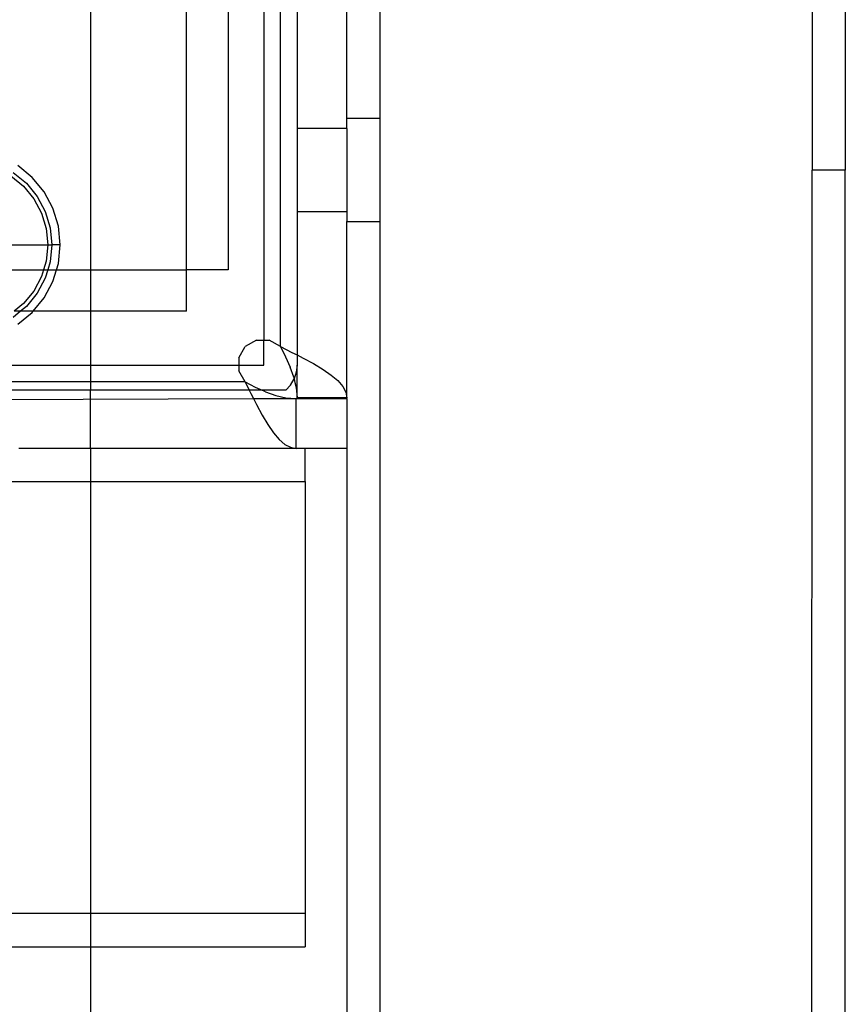
# Model space of a CAD drawing. Extents: x -38.3 to 38.4, y -31.9 to 32.1.
# Drawn here: x 31.1 to 33, y 4.8 to 7.2 of the extents above; entities that cross this region are included whole.
import ezdxf

# ---------------------------------------------------------------- set-up
doc = ezdxf.new("R2010")
doc.units = 0
doc.header["$MEASUREMENT"] = 0
doc.layers.get('0').update_dxf_attribs({"linetype": 'CONTINUOUS'})

msp = doc.modelspace()

# ---------------------------------------------------------------- linework, layer by layer
for p, q in [((31.6503, 9.7089), (31.6503, 6.4223)), ((31.2398, 9.542), (31.2398, 6.5892)), ((31.4676, 6.5892), (31.4676, 9.542)), ((31.5661, 9.542), (31.5661, 6.5892)), ((32.9495, 9.3057), (32.9495, 6.8254)), ((33.0283, 9.3057), (33.0283, 6.8254)), ((31.9259, 6.9475), (31.9259, 9.1837)), ((31.7291, 7.4747), (31.7291, 6.9239)), ((31.8472, 6.9475), (31.8472, 7.475)), ((31.6897, 6.407), (31.6897, 7.4045)), ((31.9259, 6.9475), (31.8472, 6.9475)), ((31.8472, 6.9239), (31.8472, 6.9475)), ((31.9259, 6.7034), (31.9259, 6.9475)), ((31.8472, 6.9239), (31.7291, 6.9239)), ((31.7291, 6.9239), (31.7291, 6.727)), ((31.8472, 6.9239), (31.8472, 6.727)), ((31.0565, 6.8201), (31.0878, 6.7944)), ((31.1017, 6.8083), (31.0674, 6.8365)), ((32.9487, 2.6985), (32.9495, 6.8254)), ((33.0283, 6.8254), (32.9495, 6.8254)), ((33.0283, 2.6985), (33.0283, 6.8254)), ((31.051, 6.8119), (31.0809, 6.7875)), ((31.0878, 6.7944), (31.1135, 6.7631)), ((31.1299, 6.774), (31.1017, 6.8083)), ((31.0809, 6.7875), (31.1053, 6.7576)), ((31.1508, 6.7349), (31.1299, 6.774)), ((31.1053, 6.7576), (31.1235, 6.7236)), ((31.1135, 6.7631), (31.1326, 6.7274)), ((31.1235, 6.7236), (31.1347, 6.6867)), ((31.1326, 6.7274), (31.1444, 6.6886)), ((31.1637, 6.6924), (31.1508, 6.7349)), ((31.7291, 6.727), (31.7291, 6.3875)), ((31.7291, 6.727), (31.8472, 6.727)), ((31.8472, 6.727), (31.8472, 6.7034)), ((31.8472, 6.2861), (31.8472, 6.7034)), ((31.8472, 6.7034), (31.9259, 6.7034)), ((31.9268, 2.6985), (31.9259, 6.7034)), ((31.1347, 6.6867), (31.1385, 6.6483)), ((31.1444, 6.6886), (31.1484, 6.6483)), ((31.168, 6.6483), (31.1637, 6.6924)), ((31.0519, 6.6483), (31.1385, 6.6483)), ((31.1385, 6.6483), (31.1347, 6.6099)), ((31.1385, 6.6483), (31.1484, 6.6483)), ((31.1484, 6.6483), (31.1444, 6.6079)), ((31.168, 6.6483), (31.1484, 6.6483)), ((31.1637, 6.6041), (31.168, 6.6483)), ((31.1347, 6.6099), (31.1285, 6.5892)), ((31.1444, 6.6079), (31.1387, 6.5892)), ((31.1592, 6.5892), (31.1637, 6.6041)), ((31.0345, 6.5892), (31.1285, 6.5892)), ((31.1285, 6.5892), (31.1235, 6.5729)), ((31.1285, 6.5892), (31.1387, 6.5892)), ((31.1387, 6.5892), (31.1326, 6.5692)), ((31.1387, 6.5892), (31.1592, 6.5892)), ((31.1508, 6.5616), (31.1592, 6.5892)), ((31.1592, 6.5892), (31.2398, 6.5892)), ((31.2398, 6.5892), (31.2398, 6.4908)), ((31.2398, 6.5892), (31.4676, 6.5892)), ((31.5661, 6.5892), (31.4676, 6.5892)), ((31.4676, 6.4908), (31.4676, 6.5892)), ((31.1235, 6.5729), (31.1053, 6.5389)), ((31.1326, 6.5692), (31.1135, 6.5334)), ((31.1299, 6.5225), (31.1508, 6.5616)), ((31.1053, 6.5389), (31.0809, 6.5091)), ((31.1135, 6.5334), (31.0878, 6.5021)), ((31.1038, 6.4908), (31.1299, 6.5225)), ((31.074, 6.4908), (31.0565, 6.4764)), ((31.0809, 6.5091), (31.0586, 6.4908)), ((31.074, 6.4908), (31.0586, 6.4908)), ((31.0674, 6.4601), (31.1017, 6.4882)), ((31.0878, 6.5021), (31.074, 6.4908)), ((31.1038, 6.4908), (31.074, 6.4908)), ((31.1017, 6.4882), (31.1038, 6.4908)), ((31.2398, 6.4908), (31.1038, 6.4908)), ((31.2398, 6.4908), (31.2398, 6.3628)), ((31.4676, 6.4908), (31.2398, 6.4908)), ((31.6327, 6.4223), (31.6062, 6.407)), ((31.6327, 6.4223), (31.6503, 6.4223)), ((31.6503, 6.4223), (31.6632, 6.4223)), ((31.6503, 6.3628), (31.6503, 6.4223)), ((31.6897, 6.407), (31.6632, 6.4223)), ((31.5909, 6.3805), (31.6062, 6.407)), ((31.6897, 6.407), (31.717, 6.3935)), ((31.6897, 6.407), (31.7019, 6.3828)), ((31.5909, 6.3805), (31.5909, 6.3628)), ((31.7019, 6.3828), (31.7128, 6.3586)), ((31.717, 6.3935), (31.7291, 6.3875)), ((31.7291, 6.3875), (31.7436, 6.3801)), ((31.7291, 6.3875), (31.7291, 6.3628)), ((31.7436, 6.3801), (31.7684, 6.3667)), ((30.8855, 6.3628), (31.2398, 6.3628)), ((31.2398, 6.3628), (31.2398, 6.3235)), ((31.2398, 6.3628), (31.5909, 6.3628)), ((31.5909, 6.3628), (31.5909, 6.3499)), ((31.5909, 6.3628), (31.6503, 6.3628)), ((31.6062, 6.3235), (31.5909, 6.3499)), ((31.7215, 6.3344), (31.7128, 6.3586)), ((31.7291, 6.3628), (31.7273, 6.3463)), ((31.7291, 6.2861), (31.7291, 6.3628)), ((31.7684, 6.3667), (31.7909, 6.3532)), ((31.7909, 6.3532), (31.8103, 6.3398)), ((31.7137, 6.3161), (31.7221, 6.3304)), ((31.7215, 6.3344), (31.7221, 6.3304)), ((31.7273, 6.3463), (31.7221, 6.3304)), ((31.7221, 6.3304), (31.7243, 6.3223)), ((31.8103, 6.3398), (31.8261, 6.3264)), ((31.8261, 6.3264), (31.8377, 6.3129)), ((31.2398, 6.3235), (30.8855, 6.3235)), ((31.2398, 6.3038), (30.8855, 6.3038)), ((31.2398, 6.3235), (31.2398, 6.3038)), ((31.6062, 6.3235), (31.2398, 6.3235)), ((31.6158, 6.3038), (31.2398, 6.3038)), ((31.2398, 6.166), (31.2398, 6.3038)), ((31.6062, 6.3235), (31.6158, 6.3038)), ((31.6062, 6.3235), (31.6303, 6.3113)), ((31.6158, 6.3038), (31.6196, 6.2961)), ((31.6469, 6.3038), (31.6158, 6.3038)), ((31.6303, 6.3113), (31.6469, 6.3038)), ((31.6545, 6.3003), (31.6469, 6.3038)), ((31.7024, 6.3038), (31.6469, 6.3038)), ((31.7024, 6.3038), (31.7137, 6.3161)), ((31.7243, 6.3223), (31.7271, 6.3103)), ((31.7271, 6.3103), (31.7291, 6.2861)), ((31.8377, 6.3129), (31.8448, 6.2995)), ((30.2409, 6.2788), (31.6257, 6.2841)), ((31.6196, 6.2961), (31.6257, 6.2841)), ((31.6257, 6.2841), (31.633, 6.2696)), ((31.6257, 6.2841), (31.7271, 6.2841)), ((31.6545, 6.3003), (31.6787, 6.2916)), ((31.6787, 6.2916), (31.7029, 6.286)), ((31.7029, 6.286), (31.7271, 6.2841)), ((31.7271, 6.2841), (31.7291, 6.2841)), ((31.7271, 6.166), (31.7271, 6.2841)), ((31.7291, 6.2861), (31.7291, 6.2841)), ((31.8472, 6.2861), (31.7291, 6.2861)), ((31.7291, 6.2841), (31.8472, 6.2841)), ((31.8448, 6.2995), (31.8472, 6.2861)), ((31.8472, 6.2841), (31.8472, 6.2861)), ((31.8472, 6.2841), (31.8472, 6.166)), ((31.633, 6.2696), (31.6465, 6.2447)), ((31.6465, 6.2447), (31.6599, 6.2222)), ((31.6599, 6.2222), (31.6733, 6.2028)), ((31.6733, 6.2028), (31.6868, 6.1871)), ((31.6868, 6.1871), (31.7002, 6.1755)), ((31.2398, 6.166), (31.0699, 6.166)), ((31.2398, 6.166), (31.2398, 6.0872)), ((31.7271, 6.166), (31.2398, 6.166)), ((31.7002, 6.1755), (31.7136, 6.1684)), ((31.7136, 6.1684), (31.7271, 6.166)), ((31.7487, 6.166), (31.7271, 6.166)), ((31.8472, 6.166), (31.7487, 6.166)), ((31.7487, 6.0872), (31.7487, 6.166)), ((31.8472, 6.166), (31.8472, 2.6985)), ((30.8855, 6.0872), (31.2398, 6.0872)), ((31.2398, 6.0872), (31.2398, 5.0636)), ((31.2398, 6.0872), (31.7487, 6.0872)), ((31.7487, 6.0872), (31.7487, 5.0636)), ((31.2398, 5.0636), (30.8855, 5.0636)), ((31.2398, 5.0636), (31.2398, 4.9849)), ((31.7487, 5.0636), (31.2398, 5.0636)), ((31.7487, 5.0636), (31.7487, 4.9849)), ((30.8855, 4.9849), (31.2398, 4.9849)), ((31.2398, 4.9849), (31.2398, 4.6724)), ((31.2398, 4.9849), (31.7487, 4.9849))]:
    msp.add_line(p, q)

doc.saveas('drawing.dxf')
